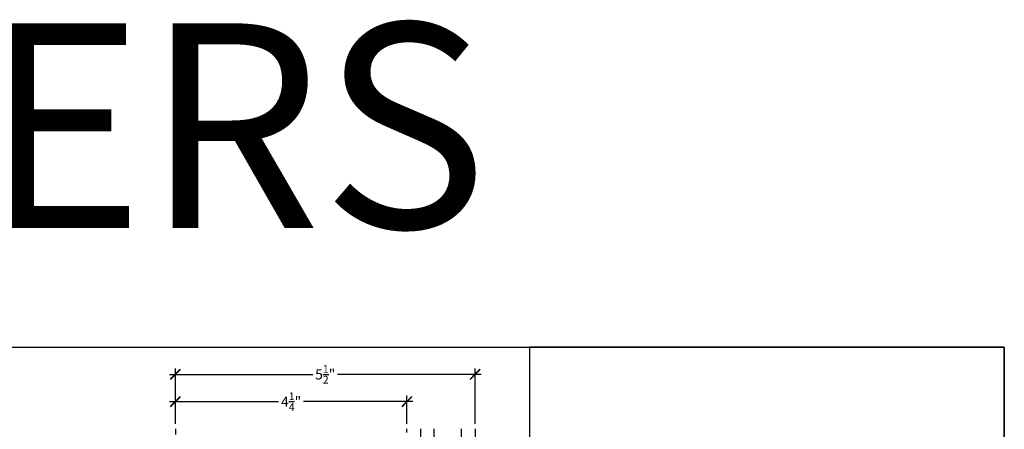
# Model space of a CAD drawing. Units: inches. Extents: x 0 to 184, y 0 to 43.
# Drawn here: x 90 to 108, y 36 to 43 of the extents above; entities that cross this region are included whole.
import ezdxf

# ---------------------------------------------------------------- set-up
doc = ezdxf.new("R2010")
doc.units = ezdxf.units.IN
doc.header["$LTSCALE"] = 0.25
doc.header["$MEASUREMENT"] = 0
doc.linetypes.add('HIDDEN2', pattern=[0.1875, 0.125, -0.0625])
for name, color, linetype in [('Arcadia-Dim', 4, 'Continuous'), ('Arcadia-Hidden', 1, 'HIDDEN2'), ('Arcadia-Profile', 5, 'Continuous'), ('Arcadia-Shade', 8, 'Continuous')]:
    doc.layers.add(name, color=color, linetype=linetype)
doc.layers.add('Arcadia-Mview', color=6, linetype='Continuous', plot=False)
doc.styles.get("Standard").update_dxf_attribs({"font": 'ARIALN.TTF'})
doc.dimstyles.new('Arcadia-2', dxfattribs={"dimscale": 2, "dimtxt": 0.0938, "dimasz": 0.0938, "dimexe": 0.0546, "dimexo": 0.0469, "dimgap": 0.0469, "dimtad": 0, "dimtih": 1, "dimdec": 4, "dimrnd": 0.0625, "dimzin": 3, "dimdsep": 46, "dimlunit": 4, "dimtxsty": 'Standard', "dimblk": 'ARCHTICK', "dimcen": 0.0469, "dimdle": 0.0546, "dimclrd": 256, "dimclre": 256, "dimclrt": 256, "dimadec": 0, "dimazin": 0, "dimtfac": 0.75, "dimtix": 1, "dimtmove": 2, "dimatfit": 3, "dimfxl": 1, "dimtolj": 1, "dimtzin": 3, "dimlwd": -3, "dimlwe": -3, "dimarcsym": 0})

# ---------------------------------------------------------------- blocks, each defined once
blk = doc.blocks.new('_ArchTick')
at = {"color": 0, "linetype": 'ByBlock', "lineweight": -3, "const_width": 0.15}
blk.add_lwpolyline([(-0.5, -0.5), (0.5, 0.5)], dxfattribs=at)
blk = doc.blocks.new('*D227')
at = {"layer": 'Arcadia-Dim', "lineweight": -3, "transparency": 16777216}
for p, q in [((92.67983294311608, 36.31832558586394), (94.68469962115155, 36.31832558586385)), ((92.78903294311607, 35.91212558586582), (92.78903294311608, 36.42752558586393)), ((97.14823294311608, 36.31832558586375), (95.14336626508062, 36.31832558586383)), ((97.03903294311607, 35.91212558586566), (97.03903294311608, 36.42752558586375))]:
    blk.add_line(p, q, dxfattribs=at)
at = {"layer": 'Defpoints', "color": 0, "lineweight": -3, "transparency": 16777216}
for p in [(97.03903294311608, 36.31832558586375), (92.78903294311606, 35.81832558586581), (97.03903294311606, 35.81832558586566)]:
    blk.add_point(p, dxfattribs=at)
at = {"layer": 'Arcadia-Dim', "lineweight": -3, "transparency": 16777216, "xscale": 0.1876, "yscale": 0.1876, "zscale": 0.1876}
for p, rotation in [((92.78903294311608, 36.31832558586393), 179.9999999999976), ((97.03903294311608, 36.31832558586375), 359.9999999999976)]:
    blk.add_blockref('_ArchTick', p, dxfattribs=dict(at, rotation=rotation))
at = {"layer": 'Arcadia-Dim', "lineweight": -3, "transparency": 16777216, "insert": (94.91403294311608, 36.31832558586385), "char_height": 0.1876, "attachment_point": 5}
blk.add_mtext('\\A1;4{\\H0.75x;\\S1/4;}"', dxfattribs=at)
blk = doc.blocks.new('*D228')
at = {"layer": 'Arcadia-Dim', "lineweight": -3, "transparency": 16777216}
for p, q in [((92.78903294311607, 35.91212558586582), (92.78903294311611, 36.92752558586389)), ((98.28903294311607, 35.91212558580813), (98.28903294311611, 36.92752558586366)), ((92.6798329431161, 36.8183255858639), (95.31440241787735, 36.81832558586378)), ((98.3982329431161, 36.81832558586365), (95.76366346835485, 36.81832558586376))]:
    blk.add_line(p, q, dxfattribs=at)
at = {"layer": 'Defpoints', "color": 0, "lineweight": -3, "transparency": 16777216}
for p in [(98.2890329431161, 36.81832558586365), (92.78903294311606, 35.81832558586581), (98.28903294311606, 35.81832558580813)]:
    blk.add_point(p, dxfattribs=at)
at = {"layer": 'Arcadia-Dim', "lineweight": -3, "transparency": 16777216, "xscale": 0.1876, "yscale": 0.1876, "zscale": 0.1876}
for p, rotation in [((92.7890329431161, 36.81832558586389), 179.9999999999976), ((98.2890329431161, 36.81832558586365), 359.9999999999976)]:
    blk.add_blockref('_ArchTick', p, dxfattribs=dict(at, rotation=rotation))
at = {"layer": 'Arcadia-Dim', "lineweight": -3, "transparency": 16777216, "insert": (95.5390329431161, 36.81832558586378), "char_height": 0.1876, "attachment_point": 5}
blk.add_mtext('\\A1;5{\\H0.75x;\\S1/2;}"', dxfattribs=at)
blk = doc.blocks.new('*U222')
at = {"layer": 'Arcadia-Shade', "lineweight": -3}
h = blk.add_hatch(dxfattribs=at)
h.set_pattern_fill('ANSI31', color=256, scale=0.1, style=0)
h.set_pattern_definition([(45, (-12.49009266438067, -10.79891664900023), (-0.008838834764831844, 0.008838834764831846), [])])
edge = h.paths.add_edge_path()
edge.add_line((0.4990101755819475, 0.4231735081145906), (0.5229919129157176, 0.4231735081145942))
edge.add_arc((0.5229919129157188, 0.4428585081146329), 0.0196850000000387, 269.9999999999964, 359.9999999999984)
edge.add_line((0.5426769129157575, 0.4428585081146323), (0.5426769129157575, 0.4678350471943489))
edge.add_line((0.5426769129157575, 0.4678350471943489), (0.5229919129157176, 0.4678350471943489))
edge.add_line((0.5229919129157176, 0.4678350471943489), (0.5229919129157176, 0.4428585081146323))
edge.add_line((0.5229919129157176, 0.4428585081146323), (0.4990101755819475, 0.4428585081146323))
edge.add_line((0.4990101755819475, 0.4428585081146323), (0.4990101755819475, 0.4709398485059637))
edge.add_arc((0.4793251755819324, 0.4709398485059975), 0.01968500000001505, 359.9999999999018, 449.9999999999018)
edge.add_line((0.4793251755819662, 0.4906248485060125), (0.3036396249998071, 0.490624848506009))
edge.add_arc((0.3036396249998071, 0.4709398485059708), 0.01968500000003814, 90, 180)
edge.add_line((0.283954624999769, 0.4709398485059708), (0.283954624999769, 0.2804493590514383))
edge.add_arc((0.303639624999787, 0.2804493590514366), 0.01968500000001799, 179.999999999995, 245.4529343159603)
edge.add_line((0.2954616769582296, 0.2625434831770121), (0.3114055047094731, 0.2552616391696496))
edge.add_line((0.3114055047094731, 0.2552616391696496), (0.3114055047094731, 0.1403427404737307))
edge.add_arc((0.3310905047094527, 0.1403427404737325), 0.01968499999997952, 180.0000000000052, 270.0000000000052)
edge.add_line((0.3310905047094544, 0.120657740473753), (0.6689044952901374, 0.1206577404737494))
edge.add_arc((0.6689044952901383, 0.1403427404737316), 0.01968499999998219, 269.9999999999974, 359.9999999999974)
edge.add_line((0.6885894952901205, 0.1403427404737307), (0.6885894952901205, 0.2552616391696496))
edge.add_line((0.6885894952901205, 0.2552616391696496), (0.704533323041309, 0.2625434831770193))
edge.add_arc((0.6963553749997617, 0.2804493590514353), 0.01968500000000608, 294.547065684023, 359.9999999999882)
edge.add_line((0.7160403749997678, 0.2804493590514312), (0.716040374999766, 0.4709398485059708))
edge.add_arc((0.6963553749997844, 0.4709398485059705), 0.01968499999998163, 9.69435005780996e-13, 89.99999999999902)
edge.add_line((0.6963553749997847, 0.4906248485059521), (0.5206706869997985, 0.490624848506009))
edge.add_arc((0.5206706869997967, 0.470939848505969), 0.01968500000003992, 89.99999999999483, 179.9999999999948)
edge.add_line((0.5009856869997568, 0.4709398485059708), (0.5009856869997568, 0.4467743214448809))
edge.add_line((0.5009856869997568, 0.4467743214448809), (0.5206706869997985, 0.4467743214448809))
edge.add_line((0.5206706869997985, 0.4467743214448809), (0.5206706869997985, 0.4709398485059708))
edge.add_line((0.5206706869997985, 0.4709398485059708), (0.6963553749997847, 0.4709398485059708))
edge.add_line((0.6963553749997847, 0.4709398485059708), (0.6963553749997847, 0.2804493590514312))
edge.add_line((0.6963553749997847, 0.2804493590514312), (0.680411547248598, 0.2731675150440154))
edge.add_arc((0.6885894952901109, 0.2552616391696195), 0.0196849999999735, 114.5470656839565, 179.9999999999124)
edge.add_line((0.6689044952901374, 0.2552616391696496), (0.6689044952901374, 0.1403427404737307))
edge.add_line((0.6689044952901374, 0.1403427404737307), (0.3310905047094544, 0.1403427404737307))
edge.add_line((0.3310905047094544, 0.1403427404737307), (0.3310905047094544, 0.2552616391696496))
edge.add_arc((0.3114055047094884, 0.2552616391696172), 0.01968499999996604, 9.435834056275837e-11, 65.45293431605756)
edge.add_line((0.3195834527509939, 0.2731675150440083), (0.3036396249998071, 0.2804493590514312))
edge.add_line((0.3036396249998071, 0.2804493590514312), (0.3036396249998071, 0.4709398485059708))
edge.add_line((0.3036396249998071, 0.4709398485059708), (0.4793251755819662, 0.4709398485059708))
edge.add_line((0.4793251755819662, 0.4709398485059708), (0.4793251755819662, 0.4428585081146323))
edge.add_arc((0.4990101755819777, 0.4428585081146021), 0.0196850000000115, 179.9999999999121, 269.9999999999121)
at = {"layer": 'Arcadia-Profile'}
for p, q in [((0.3036401249998059, 0.4906248485060125), (0.2499984999997943, 0.5)), ((0.6963553749997847, 0.4906248485060125), (0.7499969999997981, 0.5)), ((0.7080073700573754, 0.2645833502219332), (0.7122213838292525, 0.2687973639938086))]:
    blk.add_line(p, q, dxfattribs=at)
for points in [[(-9.664214886881646e-06, 4.832106780848833), (-1.500000205711949e-06, 0.03125), (0.03124849999979429, 0), (0.2187484999997943, 0), (0.2499984999997943, 0.03125), (0.2499903357851131, 4.832106780848833)], [(0.9999918357853188, 4.832106780848833), (1, 0.03125), (0.96875, 0), (0.78125, 0), (0.75, 0.03125), (0.7499918357853188, 4.832106780848833)]]:
    blk.add_lwpolyline(points, dxfattribs=at)
blk.add_lwpolyline([(0.4990101755819475, 0.4231735081145906), (0.5229919129157176, 0.4231735081145942, 0.4142135623731049), (0.5426769129157575, 0.4428585081146323), (0.5426769129157575, 0.4678350471943489), (0.5229919129157176, 0.4678350471943489), (0.5229919129157176, 0.4428585081146323), (0.4990101755819475, 0.4428585081146323), (0.4990101755819475, 0.4709398485059637, 0.414213562373095), (0.4793251755819662, 0.4906248485060125), (0.3036396249998071, 0.490624848506009, 0.414213562373095), (0.283954624999769, 0.4709398485059708), (0.283954624999769, 0.2804493590514383, 0.2936188569408289), (0.2954616769582296, 0.2625434831770121), (0.3114055047094731, 0.2552616391696496), (0.3114055047094731, 0.1403427404737307, 0.414213562373095), (0.3310905047094544, 0.120657740473753), (0.6689044952901374, 0.1206577404737494, 0.414213562373095), (0.6885894952901205, 0.1403427404737307), (0.6885894952901205, 0.2552616391696496), (0.704533323041309, 0.2625434831770193, 0.2936188569408282), (0.7160403749997678, 0.2804493590514312), (0.716040374999766, 0.4709398485059708, 0.4142135623730852), (0.6963553749997847, 0.4906248485059521), (0.5206706869997985, 0.490624848506009, 0.414213562373095), (0.5009856869997568, 0.4709398485059708), (0.5009856869997568, 0.4467743214448809), (0.5206706869997985, 0.4467743214448809), (0.5206706869997985, 0.4709398485059708), (0.6963553749997847, 0.4709398485059708), (0.6963553749997847, 0.2804493590514312), (0.680411547248598, 0.2731675150440154, 0.2936188569407848), (0.6689044952901374, 0.2552616391696496), (0.6689044952901374, 0.1403427404737307), (0.3310905047094544, 0.1403427404737307), (0.3310905047094544, 0.2552616391696496, 0.293618856940819), (0.3195834527509939, 0.2731675150440083), (0.3036396249998071, 0.2804493590514312), (0.3036396249998071, 0.4709398485059708), (0.4793251755819662, 0.4709398485059708), (0.4793251755819662, 0.4428585081146323, 0.4142135623730945)], format="xyb", close=True, dxfattribs=at)
blk.add_arc((0.4999992499998971, -0.6625220109668888), 0.7374409998105559, 70.18348207574029, 109.8165179242614, dxfattribs=at)

msp = doc.modelspace()

# ---------------------------------------------------------------- linework, layer by layer
at = {"layer": 'Arcadia-Hidden', "lineweight": -3}
msp.add_lwpolyline([(92.78903294311606, 35.81832558586581), (92.78903294311603, 35.31832558586581), (95.08712998202971, 33.02022854695199), (95.52908633616381, 33.46215566930106), (97.03903294311591, 31.95220906234885), (97.03903294311606, 35.81832558586566)], dxfattribs=at)
at = {"layer": 'Arcadia-Mview', "lineweight": -3}
for points in [[(76, 37.31832558586399), (108, 37.31832558586399), (108, 0), (76, 0)], [(108, 37.31832558586399), (99.28903294308671, 37.31832558586399), (99.28903294308671, 27.93725370675094), (108, 27.93725370675094)]]:
    msp.add_lwpolyline(points, close=True, dxfattribs=at)

# ---------------------------------------------------------------- block references
at = {"layer": 'Arcadia-Profile', "lineweight": -3}
msp.add_blockref('*U222', (97.28903444271496, 30.98621880501733), dxfattribs=at)

# ---------------------------------------------------------------- texts
at = {"layer": 'Defpoints', "lineweight": -3}
msp.add_text('CORNERS', height=3.75, dxfattribs=at).set_placement((75.20002057949088, 39.50030399914556))

# ---------------------------------------------------------------- dimensions: what is measured, and where the dimension line sits
at = {"layer": 'Arcadia-Dim', "lineweight": -3}
for base, p2, picture, middle in [((98.2890329431161, 36.81832558586365), (98.28903294311606, 35.81832558580813), '*D228', (95.5390329431161, 36.81832558586378)), ((97.03903294311608, 36.31832558586375), (97.03903294311606, 35.81832558586566), '*D227', (94.91403294311608, 36.31832558586385))]:
    dim = msp.add_linear_dim(base=base, p1=(92.78903294311606, 35.81832558586581), p2=p2, angle=179.9999999999976, dimstyle='Arcadia-2', dxfattribs=at)
    dim.commit()
    dim.dimension.update_dxf_attribs({"geometry": picture, "text_midpoint": middle})

doc.saveas('drawing.dxf')
